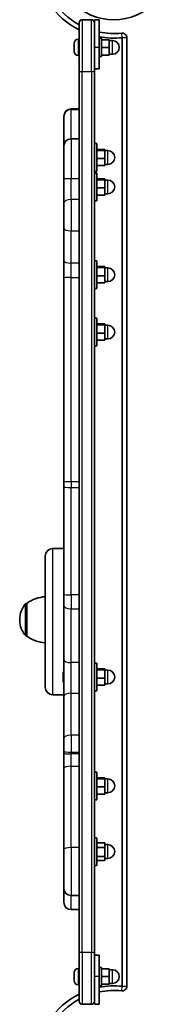
# Model space of a CAD drawing. Units: millimetres. Extents: x -6971 to 7181, y -3555 to 3852.
# Drawn here: x -329 to -230, y -455 to 185 of the extents above; entities that cross this region are included whole.
import ezdxf

# ---------------------------------------------------------------- set-up
doc = ezdxf.new("R2010")
doc.units = ezdxf.units.MM
doc.layers.add('Widoczne (ISO)', color=7, linetype='Continuous', lineweight=35)
doc.layers.add('Widoczne wąskie (ISO)', color=7, linetype='Continuous', lineweight=25)

msp = doc.modelspace()

# ---------------------------------------------------------------- linework, layer by layer
at = {"layer": 'Widoczne (ISO)'}
for p, q in [((-290.76, 152.05), (-290.76, 183.48)), ((-282.76, 185.48), (-288.76, 185.48)), ((-280.76, 185.48), (-280.76, 183.48)), ((-277.76, 185.48), (-280.76, 185.48)), ((-280.76, 183.48), (-280.76, 152.05)), ((-277.76, 167.48), (-277.76, 185.48)), ((-277.76, 173.48), (-276.16, 173.48)), ((-276.16, 173.48), (-276.16, 161.48)), ((-262.76, 173.78), (-262.76, -442.82)), ((-259.76, -442.82), (-259.76, 173.78)), ((-294.06, 170.04), (-294.06, 170.17)), ((-294.06, 169.84), (-294.06, 170.04)), ((-294.06, 168.05), (-294.06, 169.84)), ((-294.06, 167.54), (-294.06, 168.05)), ((-294.06, 165.49), (-294.06, 167.54)), ((-291.5, 172.73), (-290.76, 172.73)), ((-277.76, 167.48), (-277.76, 153.48)), ((-276.16, 172.48), (-271.16, 172.48)), ((-276.16, 167.48), (-271.16, 167.48)), ((-271.16, 167.48), (-271.16, 172.48)), ((-271.16, 171.98), (-269.16, 171.98)), ((-271.16, 162.48), (-271.16, 167.48)), ((-294.06, 165.18), (-294.06, 165.49)), ((-294.06, 164.79), (-294.06, 165.18)), ((-291.5, 162.23), (-290.76, 162.23)), ((-277.76, 161.48), (-276.16, 161.48)), ((-276.16, 162.48), (-271.16, 162.48)), ((-271.16, 162.98), (-269.16, 162.98)), ((-290.76, 152.05), (-290.76, -421.09)), ((-277.76, 153.48), (-280.76, 153.48)), ((-280.76, -421.09), (-280.76, 152.05)), ((-300.76, 122.36), (-300.76, 122.75)), ((-300.76, 122.36), (-300.76, 103.29)), ((-290.76, 127.5), (-296.01, 127.5)), ((-300.76, 82.32), (-300.76, 103.29)), ((-296.01, 108.04), (-290.76, 108.04)), ((-279.16, 104.91), (-280.76, 104.91)), ((-279.16, 86.91), (-279.16, 104.91)), ((-279.16, 101.21), (-274.16, 101.21)), ((-279.16, 100.55), (-274.16, 100.55)), ((-274.16, 100.55), (-274.16, 101.21)), ((-274.16, 95.25), (-274.16, 100.55)), ((-274.16, 100.41), (-272.16, 100.41)), ((-279.16, 95.25), (-274.16, 95.25)), ((-279.16, 90.61), (-274.16, 90.61)), ((-274.16, 90.61), (-274.16, 95.25)), ((-274.16, 91.41), (-272.16, 91.41)), ((-279.16, 86.91), (-280.76, 86.91)), ((-279.16, 85.77), (-280.76, 85.77)), ((-279.16, 67.77), (-279.16, 85.77)), ((-300.76, 82.32), (-300.76, 66.23)), ((-279.16, 82.08), (-274.16, 82.08)), ((-279.16, 81.4), (-274.16, 81.4)), ((-274.16, 81.4), (-274.16, 82.08)), ((-274.16, 76.1), (-274.16, 81.4)), ((-274.16, 81.27), (-272.16, 81.27)), ((-279.16, 76.1), (-274.16, 76.1)), ((-279.16, 71.47), (-274.16, 71.47)), ((-274.16, 71.47), (-274.16, 76.1)), ((-274.16, 72.27), (-272.16, 72.27)), ((-300.76, 49.78), (-300.76, 66.23)), ((-279.16, 67.77), (-280.76, 67.77)), ((-300.76, 49.78), (-300.76, 28.75)), ((-300.76, 28.75), (-300.76, 17.59)), ((-279.16, 28.7), (-280.76, 28.7)), ((-279.16, 10.7), (-279.16, 28.7)), ((-279.16, 25), (-274.16, 25)), ((-279.16, 24.33), (-274.16, 24.33)), ((-274.16, 24.33), (-274.16, 25)), ((-274.16, 19.03), (-274.16, 24.33)), ((-274.16, 24.2), (-272.16, 24.2)), ((-300.76, 17.59), (-300.76, -115.16)), ((-279.16, 19.03), (-274.16, 19.03)), ((-279.16, 14.4), (-274.16, 14.4)), ((-274.16, 14.4), (-274.16, 19.03)), ((-274.16, 15.2), (-272.16, 15.2)), ((-279.16, 10.7), (-280.76, 10.7)), ((-279.16, -8.56), (-280.76, -8.56)), ((-279.16, -26.56), (-279.16, -8.56)), ((-279.16, -12.26), (-274.16, -12.26)), ((-274.16, -12.92), (-274.16, -12.26)), ((-279.16, -12.92), (-274.16, -12.92)), ((-279.16, -18.22), (-274.16, -18.22)), ((-274.16, -18.22), (-274.16, -12.92)), ((-274.16, -13.06), (-272.16, -13.06)), ((-274.16, -22.86), (-274.16, -18.22)), ((-279.16, -22.86), (-274.16, -22.86)), ((-274.16, -22.06), (-272.16, -22.06)), ((-279.16, -26.56), (-280.76, -26.56)), ((-300.76, -118.15), (-300.76, -115.16)), ((-300.76, -118.15), (-300.76, -188.08)), ((-300.76, -158.27), (-308.01, -158.27)), ((-312.76, -248.52), (-312.76, -163.02)), ((-300.76, -195.32), (-300.76, -188.08)), ((-324.76, -193.93), (-324.82, -193.93)), ((-324.76, -193.93), (-324.76, -215.23)), ((-300.76, -195.32), (-300.76, -230.35)), ((-329.41, -204.29), (-329.41, -204.87)), ((-324.76, -215.23), (-324.82, -215.23)), ((-300.76, -230.35), (-300.76, -254.09)), ((-279.16, -232.77), (-280.76, -232.77)), ((-279.16, -250.77), (-279.16, -232.77)), ((-279.16, -236.46), (-274.16, -236.46)), ((-274.16, -237.14), (-274.16, -236.46)), ((-301.06, -239.47), (-301.06, -239.08)), ((-301.06, -239.71), (-301.06, -239.47)), ((-301.06, -239.71), (-301.06, -239.71)), ((-301.06, -239.71), (-301.06, -239.77)), ((-301.06, -241.83), (-301.06, -239.77)), ((-301.06, -242.33), (-301.06, -241.83)), ((-301.06, -244.13), (-301.06, -242.33)), ((-279.16, -237.14), (-274.16, -237.14)), ((-279.16, -242.44), (-274.16, -242.44)), ((-274.16, -242.44), (-274.16, -237.14)), ((-274.16, -237.27), (-272.16, -237.27)), ((-274.16, -247.07), (-274.16, -242.44)), ((-301.06, -244.33), (-301.06, -244.13)), ((-301.06, -244.46), (-301.06, -244.33)), ((-279.16, -247.07), (-274.16, -247.07)), ((-274.16, -246.27), (-272.16, -246.27)), ((-300.76, -253.27), (-308.01, -253.27)), ((-300.76, -254.09), (-300.76, -281.33)), ((-279.16, -250.77), (-280.76, -250.77)), ((-300.76, -290.25), (-300.76, -281.33)), ((-300.76, -290.25), (-300.76, -291.34)), ((-300.76, -291.34), (-300.76, -300.99)), ((-300.76, -300.99), (-300.76, -353.83)), ((-279.16, -303.52), (-280.76, -303.52)), ((-279.16, -321.52), (-279.16, -303.52)), ((-279.16, -307.22), (-274.16, -307.22)), ((-279.16, -307.88), (-274.16, -307.88)), ((-279.16, -313.19), (-274.16, -313.19)), ((-274.16, -307.88), (-274.16, -307.22)), ((-274.16, -313.19), (-274.16, -307.88)), ((-274.16, -308.02), (-272.16, -308.02)), ((-274.16, -317.82), (-274.16, -313.19)), ((-279.16, -317.82), (-274.16, -317.82)), ((-274.16, -317.02), (-272.16, -317.02)), ((-279.16, -321.52), (-280.76, -321.52)), ((-279.16, -346.24), (-280.76, -346.24)), ((-279.16, -364.24), (-279.16, -346.24)), ((-279.16, -349.48), (-274.16, -349.48)), ((-274.16, -352.64), (-274.16, -349.48)), ((-274.16, -350.74), (-272.16, -350.74)), ((-300.76, -379.03), (-300.76, -353.83)), ((-279.16, -352.64), (-274.16, -352.64)), ((-274.16, -358.41), (-274.16, -352.64)), ((-279.16, -364.24), (-280.76, -364.24)), ((-279.16, -358.41), (-274.16, -358.41)), ((-279.16, -361), (-274.16, -361)), ((-274.16, -361), (-274.16, -358.41)), ((-274.16, -359.74), (-272.16, -359.74)), ((-300.76, -379.03), (-300.76, -388.12)), ((-290.76, -383.78), (-296.01, -383.78)), ((-300.76, -388.21), (-300.76, -388.12)), ((-290.76, -392.96), (-296.01, -392.96)), ((-290.76, -452.52), (-290.76, -421.09)), ((-280.76, -421.09), (-280.76, -452.52)), ((-277.76, -422.52), (-280.76, -422.52)), ((-277.76, -422.52), (-277.76, -436.52)), ((-294.06, -434.38), (-294.06, -433.83)), ((-294.06, -434.57), (-294.06, -434.38)), ((-294.06, -434.73), (-294.06, -434.57)), ((-294.06, -434.57), (-294.05, -434.57)), ((-294.06, -436.86), (-294.06, -434.73)), ((-291.5, -431.27), (-290.76, -431.27)), ((-277.76, -430.52), (-276.16, -430.52)), ((-276.16, -430.52), (-276.16, -442.52)), ((-276.16, -431.52), (-271.16, -431.52)), ((-271.16, -436.52), (-271.16, -431.52)), ((-271.16, -432.02), (-269.16, -432.02)), ((-294.06, -437.11), (-294.06, -436.86)), ((-294.06, -437.11), (-294.04, -437.11)), ((-294.06, -437.36), (-294.06, -437.11)), ((-294.06, -439), (-294.06, -437.36)), ((-294.06, -439.15), (-294.06, -439)), ((-294.06, -439.21), (-294.06, -439.15)), ((-277.76, -454.52), (-277.76, -436.52)), ((-276.16, -436.52), (-271.16, -436.52)), ((-276.16, -441.52), (-271.16, -441.52)), ((-271.16, -441.52), (-271.16, -436.52)), ((-271.16, -441.02), (-269.16, -441.02)), ((-291.5, -441.77), (-290.76, -441.77)), ((-277.76, -442.52), (-276.16, -442.52)), ((-280.76, -452.52), (-280.76, -454.52)), ((-288.76, -454.52), (-282.76, -454.52)), ((-277.76, -454.52), (-280.76, -454.52))]:
    msp.add_line(p, q, dxfattribs=at)
msp.add_circle((-268.26, 223.53), 38.05, dxfattribs=at)
for centre, radius, start, end in [((-268.26, 223.53), 50.05, 184.00997, 243.28516), ((-268.26, 223.53), 47.05, 184.00997, 241.43114), ((-288.76, 183.48), 2, 90, 180), ((-282.76, 183.48), 2, 0, 90), ((-268.26, 223.53), 47.05, 258.35116, 276.30898), ((-268.26, 223.53), 50.05, 259.05829, 276.30898), ((-262.76, 173.78), 3, 0, 96.30898), ((-291.5, 170.17), 2.56, 90, 180), ((-269.16, 167.48), 4.5, 270, 90), ((-291.5, 164.79), 2.56, 180, 270), ((-296.01, 122.75), 4.75, 90, 180), ((-296.01, 103.29), 4.75, 90, 180), ((-272.16, 95.91), 4.5, 270, 90), ((-272.16, 76.77), 4.5, 270, 90), ((-272.16, 19.7), 4.5, 270, 90), ((-272.16, -17.56), 4.5, 270, 90), ((-308.01, -163.02), 4.75, 90, 180), ((-311.58, -211.55), 22, 93.06203, 126.78913), ((-314.41, -204.29), 15, 138.04082, 180), ((-324.82, -194.93), 1, 90, 138.04082), ((-314.41, -204.87), 15, 180, 221.95918), ((-324.82, -214.23), 1, 221.95918, 270), ((-311.58, -197.62), 22, 233.21087, 266.93797), ((-298.5, -239.08), 2.56, 151.98352, 180), ((-272.16, -241.77), 4.5, 270, 90), ((-308.01, -248.52), 4.75, 180, 270), ((-298.5, -244.46), 2.56, 180, 208.01648), ((-272.16, -312.52), 4.5, 270, 90), ((-272.16, -355.24), 4.5, 270, 90), ((-296.01, -379.03), 4.75, 180, 270), ((-296.01, -388.21), 4.75, 180, 270), ((-291.5, -433.83), 2.56, 90, 180), ((-269.16, -436.52), 4.5, 270, 90), ((-291.5, -439.21), 2.56, 180, 270), ((-268.26, -492.57), 50.05, 116.71484, 175.99003), ((-268.26, -492.57), 50.05, 83.69102, 100.94171), ((-268.26, -492.57), 47.05, 83.69102, 101.64884), ((-262.76, -442.82), 3, 263.69102, 0), ((-268.26, -492.57), 47.05, 118.56886, 175.99003), ((-288.76, -452.52), 2, 180, 270), ((-282.76, -452.52), 2, 270, 0)]:
    msp.add_arc(centre, radius, start, end, dxfattribs=at)
for points in [[(-294.06, 170.04), (-294.06, 170.1), (-294.05, 170.17), (-294.04, 170.24)], [(-294.04, 170.24), (-294.05, 170.1), (-294.06, 169.97), (-294.06, 169.84)], [(-294.06, 168.05), (-294.06, 167.98), (-294.05, 167.91), (-294.04, 167.83)], [(-294.04, 167.83), (-294.05, 167.73), (-294.06, 167.64), (-294.06, 167.54)], [(-294.06, 165.49), (-294.06, 165.36), (-294.05, 165.22), (-294.04, 165.08)], [(-294.04, 165.08), (-294.05, 165.11), (-294.06, 165.15), (-294.06, 165.18)], [(-301.04, -239.36), (-301.05, -239.5), (-301.06, -239.64), (-301.06, -239.77)], [(-301.06, -239.47), (-301.06, -239.43), (-301.05, -239.4), (-301.04, -239.36)], [(-301.06, -241.83), (-301.06, -241.92), (-301.05, -242.02), (-301.04, -242.12)], [(-301.04, -242.12), (-301.05, -242.19), (-301.06, -242.26), (-301.06, -242.33)], [(-301.06, -244.13), (-301.06, -244.25), (-301.05, -244.39), (-301.04, -244.52)], [(-301.04, -244.52), (-301.05, -244.46), (-301.06, -244.39), (-301.06, -244.33)], [(-294.04, -434.32), (-294.05, -434.46), (-294.06, -434.59), (-294.06, -434.73)], [(-294.06, -434.38), (-294.06, -434.36), (-294.05, -434.34), (-294.04, -434.32)], [(-294.06, -436.86), (-294.06, -436.96), (-294.05, -437.07), (-294.04, -437.18)], [(-294.04, -437.18), (-294.05, -437.24), (-294.06, -437.3), (-294.06, -437.36)], [(-294.06, -439), (-294.06, -439.12), (-294.05, -439.25), (-294.04, -439.38)], [(-294.04, -439.38), (-294.05, -439.3), (-294.06, -439.23), (-294.06, -439.15)]]:
    msp.add_open_spline(points, degree=3, dxfattribs=at)
at = {"layer": 'Widoczne wąskie (ISO)'}
for p, q in [((-288.76, 185.48), (-288.76, 151.81)), ((-282.76, 151.81), (-282.76, 185.48)), ((-262.76, 173.78), (-263.09, 176.77)), ((-259.76, 173.78), (-262.76, 173.78)), ((-291.5, 172.73), (-291.5, 162.23)), ((-277.76, 167.48), (-280.76, 167.48)), ((-269.16, 162.98), (-269.16, 171.98)), ((-288.76, -420.85), (-288.76, 151.81)), ((-288.76, 151.81), (-282.76, 151.81)), ((-282.76, 151.81), (-282.76, -420.85)), ((-296.01, 127.5), (-296.01, 127.01)), ((-296.01, 108.04), (-296.01, 127.01)), ((-296.01, 127.01), (-290.76, 127.01)), ((-296.01, 108.04), (-296.01, 82.16)), ((-272.16, 91.41), (-272.16, 100.41)), ((-296.01, 68.63), (-296.01, 82.16)), ((-296.01, 82.16), (-290.76, 82.16)), ((-272.16, 72.27), (-272.16, 81.27)), ((-296.01, 68.63), (-296.01, 48.32)), ((-290.76, 68.63), (-296.01, 68.63)), ((-296.01, 27.29), (-296.01, 48.32)), ((-296.01, 48.32), (-290.76, 48.32)), ((-296.01, 17.92), (-296.01, 27.29)), ((-290.76, 27.29), (-296.01, 27.29)), ((-272.16, 15.2), (-272.16, 24.2)), ((-296.01, -114.83), (-296.01, 17.92)), ((-296.01, 17.92), (-290.76, 17.92)), ((-272.16, -22.06), (-272.16, -13.06)), ((-296.01, -114.83), (-296.01, -118.53)), ((-290.76, -114.83), (-296.01, -114.83)), ((-296.01, -188.46), (-296.01, -118.53)), ((-296.01, -118.53), (-290.76, -118.53)), ((-308.01, -158.27), (-308.01, -253.27)), ((-296.01, -188.46), (-296.01, -197.4)), ((-290.76, -188.46), (-296.01, -188.46)), ((-325.56, -214.9), (-325.56, -194.27)), ((-324.82, -193.93), (-324.82, -215.23)), ((-296.01, -232.43), (-296.01, -197.4)), ((-296.01, -197.4), (-290.76, -197.4)), ((-296.01, -252.38), (-296.01, -232.43)), ((-290.76, -232.43), (-296.01, -232.43)), ((-272.16, -246.27), (-272.16, -237.27)), ((-296.01, -279.62), (-296.01, -252.38)), ((-296.01, -252.38), (-290.76, -252.38)), ((-296.01, -279.62), (-296.01, -290.63)), ((-290.76, -279.62), (-296.01, -279.62)), ((-296.01, -291.72), (-296.01, -290.63)), ((-296.01, -290.63), (-290.76, -290.63)), ((-296.01, -299.83), (-296.01, -291.72)), ((-290.76, -291.72), (-296.01, -291.72)), ((-296.01, -352.67), (-296.01, -299.83)), ((-296.01, -299.83), (-290.76, -299.83)), ((-272.16, -317.02), (-272.16, -308.02)), ((-272.16, -359.74), (-272.16, -350.74)), ((-296.01, -352.67), (-296.01, -383.78)), ((-290.76, -352.67), (-296.01, -352.67)), ((-296.01, -392.84), (-296.01, -383.78)), ((-296.01, -392.84), (-296.01, -392.96)), ((-290.76, -392.84), (-296.01, -392.84)), ((-288.76, -420.85), (-288.76, -454.52)), ((-282.76, -420.85), (-288.76, -420.85)), ((-282.76, -454.52), (-282.76, -420.85)), ((-291.5, -431.27), (-291.5, -441.77)), ((-269.16, -441.02), (-269.16, -432.02)), ((-277.76, -436.52), (-280.76, -436.52)), ((-263.09, -445.8), (-262.76, -442.82)), ((-262.76, -442.82), (-259.76, -442.82))]:
    msp.add_line(p, q, dxfattribs=at)
for centre, major_axis, ratio, start_param, end_param in [((-288.76, 152.05), (-2, 0), 0.122452, 0, 1.570796), ((-282.76, 152.05), (2, 0), 0.122452, 4.712389, 6.283185), ((-296.01, 122.36), (-4.75, 0), 0.980448, 4.712389, 6.283185), ((-296.01, 82.32), (-4.75, 0), 0.035419, 0, 1.570796), ((-296.01, 66.23), (-4.75, 0), 0.505494, 4.712389, 6.283185), ((-296.01, 49.78), (-4.75, 0), 0.307003, 0, 1.570796), ((-296.01, 28.75), (-4.75, 0), 0.307003, 0, 1.570796), ((-296.01, 17.59), (-4.75, 0), 0.06787, 4.712389, 6.283185), ((-296.01, -115.16), (-4.75, 0), 0.06787, 4.712389, 6.283185), ((-296.01, -118.15), (-4.75, 0), 0.080063, 0, 1.570796), ((-296.01, -188.08), (-4.75, 0), 0.080063, 0, 1.570796), ((-296.01, -195.32), (-4.75, 0), 0.437569, 0, 1.570796), ((-296.01, -230.35), (-4.75, 0), 0.437569, 0, 1.570796), ((-296.01, -254.09), (-4.75, 0), 0.360321, 4.712389, 6.283185), ((-296.01, -281.33), (-4.75, 0), 0.360321, 4.712389, 6.283185), ((-296.01, -290.25), (-4.75, 0), 0.080063, 0, 1.570796), ((-296.01, -291.34), (-4.75, 0), 0.080063, 0, 1.570796), ((-296.01, -300.99), (-4.75, 0), 0.244277, 4.712389, 6.283185), ((-296.01, -353.83), (-4.75, 0), 0.244277, 4.712389, 6.283185), ((-296.01, -388.12), (-4.75, 0), 0.995307, 0, 1.570796), ((-288.76, -421.09), (-2, 0), 0.122452, 4.712389, 6.283185), ((-282.76, -421.09), (2, 0), 0.122452, 0, 1.570796)]:
    msp.add_ellipse(centre, major_axis=major_axis, ratio=ratio, start_param=start_param, end_param=end_param, dxfattribs=at)

doc.saveas('drawing.dxf')
